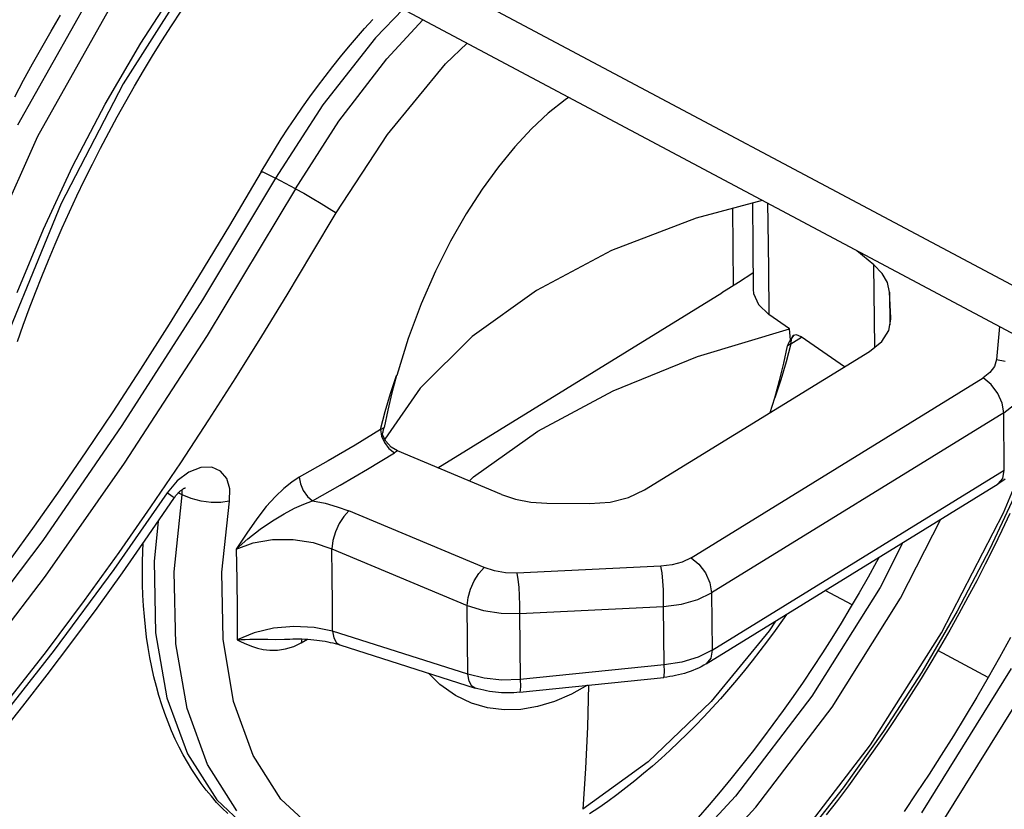
# Model space of a CAD drawing. Units: millimetres. Extents: x 0 to 594, y 0 to 420.
# Drawn here: x 542 to 547, y 92 to 96 of the extents above; entities that cross this region are included whole.
import ezdxf

# ---------------------------------------------------------------- set-up
doc = ezdxf.new("R2010")
doc.units = ezdxf.units.MM
doc.header["$LTSCALE"] = 32.67
doc.layers.get('0').update_dxf_attribs({"linetype": 'CONTINUOUS'})

msp = doc.modelspace()

# ---------------------------------------------------------------- linework, layer by layer
at = {"color": 7, "linetype": 'CONTINUOUS'}
for p, q in [((542.2237, 96.9044), (549.0145, 93.2894)), ((548.9482, 93.0803), (542.2263, 96.6587)), ((541.925, 95.7547), (541.9735, 95.8366)), ((542.5368, 95.7816), (542.5857, 95.8563)), ((543.5187, 95.768), (543.5604, 95.8142)), ((541.8775, 95.6722), (541.925, 95.7547)), ((542.4888, 95.7061), (542.5368, 95.7816)), ((543.4774, 95.721), (543.5187, 95.768)), ((542.4415, 95.6299), (542.4888, 95.7061)), ((543.4367, 95.673), (543.4774, 95.721)), ((541.8308, 95.5891), (541.8775, 95.6722)), ((543.3964, 95.6242), (543.4367, 95.673)), ((541.7852, 95.5054), (541.8308, 95.5891)), ((542.3951, 95.5531), (542.4415, 95.6299)), ((543.3567, 95.5746), (543.3964, 95.6242)), ((542.3496, 95.4756), (542.3951, 95.5531)), ((543.3176, 95.5242), (543.3567, 95.5746)), ((541.7406, 95.4212), (541.7852, 95.5054)), ((543.279, 95.4731), (543.3176, 95.5242)), ((542.305, 95.3974), (542.3496, 95.4756)), ((543.2411, 95.4212), (543.279, 95.4731)), ((542.2612, 95.3187), (542.305, 95.3974)), ((543.2037, 95.3687), (543.2411, 95.4212)), ((544.5383, 95.4065), (544.4525, 95.3374)), ((544.5559, 95.4185), (544.5383, 95.4065)), ((543.167, 95.3154), (543.2037, 95.3687)), ((544.4525, 95.3374), (544.3671, 95.2576)), ((542.2184, 95.2394), (542.2612, 95.3187)), ((543.1309, 95.2616), (543.167, 95.3154)), ((542.1765, 95.1597), (542.2184, 95.2394)), ((543.0955, 95.2071), (543.1309, 95.2616)), ((544.3671, 95.2576), (544.2824, 95.1669)), ((543.0607, 95.152), (543.0955, 95.2071)), ((542.1356, 95.0795), (542.1765, 95.1597)), ((543.0267, 95.0963), (543.0607, 95.152)), ((544.2824, 95.1669), (544.1986, 95.0649)), ((542.9934, 95.0402), (543.0267, 95.0963)), ((542.0957, 94.9988), (542.1356, 95.0795)), ((542.9934, 95.0402), (542.8315, 94.7662)), ((544.1986, 95.0649), (544.1159, 94.9513)), ((542.0568, 94.9178), (542.0957, 94.9988)), ((544.1159, 94.9513), (544.0347, 94.8253)), ((542.0189, 94.8364), (542.0568, 94.9178)), ((545.5399, 94.8947), (545.2035, 94.8046)), ((541.982, 94.7547), (542.0189, 94.8364)), ((545.394, 94.4617), (545.3898, 94.8545)), ((545.4894, 94.8811), (545.4916, 94.6601)), ((544.0347, 94.8253), (543.9556, 94.6867)), ((545.2035, 94.8046), (544.7744, 94.6392)), ((541.9462, 94.6727), (541.982, 94.7547)), ((542.8315, 94.7662), (542.6753, 94.5079)), ((543.9556, 94.6867), (543.8793, 94.5347)), ((541.9115, 94.5905), (541.9462, 94.6727)), ((544.7744, 94.6392), (544.3922, 94.4368)), ((545.4916, 94.6601), (545.4931, 94.4412)), ((546.1075, 94.5666), (546.0206, 94.6388)), ((541.8779, 94.5081), (541.9115, 94.5905)), ((543.8793, 94.5347), (543.8069, 94.3692)), ((546.1499, 94.5233), (546.1075, 94.5666)), ((541.8453, 94.4255), (541.8779, 94.5081)), ((542.6753, 94.5079), (542.5248, 94.2648)), ((545.4925, 94.5242), (545.4194, 94.4776)), ((546.1763, 94.477), (546.1499, 94.5233)), ((544.3922, 94.4368), (544.0652, 94.2019)), ((545.4194, 94.4776), (545.3352, 94.4251)), ((545.4931, 94.4412), (545.4949, 94.4207)), ((546.1869, 94.4278), (546.1763, 94.477)), ((541.8139, 94.3428), (541.8453, 94.4255)), ((543.8906, 93.5344), (545.3352, 94.4251)), ((545.4949, 94.4207), (545.5199, 94.3643)), ((546.1936, 94.2967), (546.1869, 94.4278)), ((541.7836, 94.2601), (541.8139, 94.3428)), ((543.8069, 94.3692), (543.7404, 94.1919)), ((545.5199, 94.3643), (545.5726, 94.3146)), ((545.6778, 94.2419), (545.5725, 94.3146)), ((546.1838, 94.2334), (546.1938, 94.2905)), ((546.1938, 94.2905), (546.1936, 94.2967)), ((541.7545, 94.1773), (541.7836, 94.2601)), ((542.5248, 94.2648), (542.3795, 94.0359)), ((545.211, 94.101), (545.6778, 94.2419)), ((545.6828, 94.185), (545.6778, 94.2419)), ((546.1476, 94.1767), (546.1838, 94.2334)), ((543.7404, 94.1919), (543.6817, 94.0046)), ((544.0652, 94.2019), (543.8003, 93.9394)), ((545.6828, 94.185), (545.6758, 94.1749)), ((545.6949, 94.2057), (545.6828, 94.185)), ((545.6972, 94.2073), (545.6949, 94.2057)), ((545.7138, 94.2107), (545.6972, 94.2073)), ((545.7371, 94.2009), (545.7138, 94.2107)), ((545.958, 94.0483), (545.7371, 94.2009)), ((545.6489, 94.0672), (545.6677, 94.1551)), ((545.6707, 94.1649), (545.6677, 94.1551)), ((545.6758, 94.1749), (545.6707, 94.1649)), ((546.0851, 94.1267), (546.1476, 94.1767)), ((544.7819, 93.9258), (545.211, 94.101)), ((544.9418, 93.4218), (546.0851, 94.1267)), ((542.3795, 94.0359), (542.2388, 93.8198)), ((545.6275, 93.9788), (545.6489, 94.0672)), ((543.6816, 94.0046), (543.6577, 93.9157)), ((543.8003, 93.9394), (543.6211, 93.6808)), ((545.6035, 93.89), (545.6275, 93.9788)), ((543.6577, 93.9157), (543.6363, 93.8273)), ((544.3998, 93.7203), (544.7819, 93.9258)), ((545.5801, 93.8153), (545.6035, 93.89)), ((546.767, 93.8138), (546.8223, 93.8572)), ((542.2388, 93.8198), (542.1022, 93.6155)), ((543.6363, 93.8273), (543.6175, 93.7395)), ((543.6152, 93.7293), (543.6175, 93.7395)), ((543.6088, 93.7061), (543.6123, 93.7181)), ((543.6265, 93.6696), (543.6088, 93.7061)), ((543.6123, 93.7181), (543.6152, 93.7293)), ((544.0728, 93.4886), (544.3998, 93.7203)), ((543.6534, 93.6402), (543.6265, 93.6696)), ((543.6861, 93.6202), (543.6534, 93.6402)), ((542.1022, 93.6155), (541.9691, 93.4218)), ((544.2137, 93.399), (543.6861, 93.6202)), ((544.0505, 93.4674), (544.0728, 93.4886)), ((542.6036, 93.4313), (542.6048, 93.4319)), ((542.6048, 93.4319), (542.6059, 93.4323)), ((542.6059, 93.4323), (542.6068, 93.4327)), ((542.6068, 93.4327), (542.6074, 93.4329)), ((542.6074, 93.4329), (542.6078, 93.433)), ((542.6078, 93.433), (542.6079, 93.433)), ((545.2552, 92.538), (546.7396, 93.4531)), ((546.7516, 93.4609), (546.7396, 93.4531)), ((546.7631, 93.4689), (546.7516, 93.4609)), ((546.7742, 93.4773), (546.7631, 93.4689)), ((541.9691, 93.4218), (541.8391, 93.2376)), ((542.4194, 93.1881), (542.5529, 93.3842)), ((542.5529, 93.3842), (542.5554, 93.3878)), ((542.5554, 93.3878), (542.5581, 93.3913)), ((542.5581, 93.3913), (542.5607, 93.3947)), ((542.5607, 93.3947), (542.5635, 93.398)), ((542.5635, 93.398), (542.5662, 93.4012)), ((542.5662, 93.4012), (542.569, 93.4042)), ((542.569, 93.4042), (542.5718, 93.4072)), ((542.5718, 93.4072), (542.5745, 93.4099)), ((542.5745, 93.4099), (542.5773, 93.4125)), ((542.5773, 93.4125), (542.58, 93.415)), ((542.58, 93.415), (542.5827, 93.4173)), ((542.5827, 93.4173), (542.5853, 93.4195)), ((542.5853, 93.4195), (542.5878, 93.4214)), ((542.5878, 93.4214), (542.5902, 93.4232)), ((542.5902, 93.4232), (542.5925, 93.4248)), ((542.5925, 93.4248), (542.5947, 93.4263)), ((542.5947, 93.4263), (542.5967, 93.4276)), ((542.5967, 93.4276), (542.5986, 93.4287)), ((542.5986, 93.4287), (542.6004, 93.4297)), ((542.6004, 93.4297), (542.6021, 93.4306)), ((542.6021, 93.4306), (542.6036, 93.4313)), ((544.2137, 93.399), (544.2864, 93.3743)), ((544.7673, 93.36), (544.8603, 93.383)), ((544.8603, 93.383), (544.9418, 93.4218)), ((544.2864, 93.3743), (544.3636, 93.3593)), ((544.3636, 93.3593), (544.4454, 93.354)), ((544.4454, 93.354), (544.6626, 93.3528)), ((544.6626, 93.3528), (544.7673, 93.36)), ((546.7981, 93.3021), (546.7576, 93.216)), ((541.8391, 93.2376), (541.7117, 93.0621)), ((542.2885, 93.0008), (542.4194, 93.1881)), ((546.7576, 93.216), (546.716, 93.1304)), ((542.3911, 93.111), (542.3929, 93.1503)), ((542.3897, 93.0542), (542.3911, 93.111)), ((546.716, 93.1304), (546.6734, 93.0451)), ((542.3893, 92.9979), (542.3897, 93.0542)), ((546.1213, 93.0564), (546.0775, 92.9777)), ((546.1338, 93.0797), (546.1213, 93.0564)), ((546.6734, 93.0451), (546.6298, 92.9604)), ((542.1591, 92.8205), (542.2885, 93.0008)), ((542.39, 92.942), (542.3893, 92.9979)), ((542.3919, 92.8869), (542.39, 92.942)), ((546.0775, 92.9777), (546.0329, 92.8996)), ((546.6298, 92.9604), (546.5852, 92.8761)), ((542.395, 92.8324), (542.3919, 92.8869)), ((545.2116, 92.8641), (545.2827, 92.8986)), ((545.9962, 92.8371), (545.8589, 92.9102)), ((546.0329, 92.8996), (545.9874, 92.8221)), ((542.3992, 92.7785), (542.395, 92.8324)), ((544.0396, 92.8347), (544.1227, 92.8091)), ((545.0383, 92.8288), (545.1287, 92.8404)), ((545.1287, 92.8404), (545.2116, 92.8641)), ((546.5852, 92.8761), (546.5395, 92.7925)), ((542.0313, 92.6473), (542.1591, 92.8205)), ((544.1227, 92.8091), (544.2131, 92.7953)), ((544.2131, 92.7953), (544.306, 92.7943)), ((545.6624, 92.789), (545.6422, 92.7597)), ((545.9874, 92.8221), (545.941, 92.7452)), ((546.5395, 92.7925), (546.4929, 92.7094)), ((542.4045, 92.7253), (542.3992, 92.7785)), ((545.6422, 92.7597), (545.6048, 92.7072)), ((545.941, 92.7452), (545.8937, 92.669)), ((542.4109, 92.6729), (542.4045, 92.7253)), ((545.6048, 92.7072), (545.5669, 92.6553)), ((546.4929, 92.7094), (546.4454, 92.6269)), ((541.9053, 92.4812), (542.0313, 92.6473)), ((542.4186, 92.6212), (542.4109, 92.6729)), ((543.1312, 92.6636), (543.1382, 92.664)), ((543.1382, 92.664), (543.1538, 92.6645)), ((543.1538, 92.6645), (543.1694, 92.6647)), ((543.1694, 92.6647), (543.1849, 92.6647)), ((543.1849, 92.6647), (543.2003, 92.6644)), ((543.2003, 92.6644), (543.2156, 92.6638)), ((543.2156, 92.6638), (543.2308, 92.6629)), ((543.2308, 92.6629), (543.2459, 92.6618)), ((543.2459, 92.6618), (543.2607, 92.6604)), ((543.2607, 92.6604), (543.2753, 92.6587)), ((543.2753, 92.6587), (543.2897, 92.6568)), ((543.2897, 92.6568), (543.3038, 92.6546)), ((543.3038, 92.6546), (543.3176, 92.6522)), ((543.3176, 92.6522), (543.3311, 92.6496)), ((543.3311, 92.6496), (543.3443, 92.6467)), ((543.3443, 92.6467), (543.3572, 92.6437)), ((543.3572, 92.6437), (543.3698, 92.6404)), ((543.3698, 92.6404), (543.3819, 92.637)), ((543.3819, 92.637), (543.3927, 92.6336)), ((543.3927, 92.6336), (544.08, 92.4147)), ((545.5669, 92.6553), (545.5283, 92.6042)), ((545.8937, 92.669), (545.8457, 92.5936)), ((546.8019, 92.6709), (546.7459, 92.5695)), ((542.4273, 92.5704), (542.4186, 92.6212)), ((545.2858, 92.6075), (545.2147, 92.5724)), ((545.5283, 92.6042), (545.4892, 92.5538)), ((545.8457, 92.5936), (545.7968, 92.5189)), ((546.4454, 92.6269), (546.3969, 92.545)), ((546.6885, 92.4685), (546.4323, 92.6049)), ((542.4372, 92.5204), (542.4273, 92.5704)), ((545.1318, 92.547), (545.0415, 92.5327)), ((545.2147, 92.5724), (545.1318, 92.547)), ((545.2552, 92.538), (545.2425, 92.5304)), ((545.4892, 92.5538), (545.4495, 92.5042)), ((546.3969, 92.545), (546.3474, 92.4639)), ((546.7459, 92.5695), (546.6887, 92.4688)), ((541.7813, 92.3219), (541.9053, 92.4812)), ((542.4482, 92.4713), (542.4372, 92.5204)), ((543.9016, 92.4329), (543.8441, 92.4899)), ((544.1263, 92.4643), (544.0433, 92.4852)), ((545.1147, 92.4814), (545.0997, 92.4781)), ((545.1296, 92.4852), (545.1147, 92.4814)), ((545.1443, 92.4893), (545.1296, 92.4852)), ((545.1589, 92.4939), (545.1443, 92.4893)), ((545.1734, 92.4989), (545.1589, 92.4939)), ((545.1877, 92.5043), (545.1734, 92.4989)), ((545.2018, 92.5102), (545.1877, 92.5043)), ((545.2157, 92.5165), (545.2018, 92.5102)), ((545.2292, 92.5233), (545.2157, 92.5165)), ((545.2425, 92.5304), (545.2292, 92.5233)), ((545.4495, 92.5042), (545.4092, 92.4554)), ((545.7968, 92.5189), (545.7472, 92.445)), ((542.4604, 92.423), (542.4482, 92.4713)), ((543.9801, 92.3768), (543.9016, 92.4329)), ((544.2167, 92.4549), (544.1263, 92.4643)), ((544.3095, 92.4574), (544.2167, 92.4549)), ((544.3072, 92.3935), (545.0392, 92.4687)), ((545.0544, 92.4705), (545.0392, 92.4687)), ((545.0696, 92.4726), (545.0544, 92.4705)), ((545.0847, 92.4752), (545.0696, 92.4726)), ((545.0997, 92.4781), (545.0847, 92.4752)), ((545.4092, 92.4554), (545.3685, 92.4075)), ((545.7472, 92.445), (545.6969, 92.3719)), ((546.3474, 92.4639), (546.2971, 92.3834)), ((546.6887, 92.4688), (546.6305, 92.3688)), ((542.4736, 92.3759), (542.4604, 92.423)), ((544.0945, 92.4104), (544.08, 92.4147)), ((544.1092, 92.4065), (544.0945, 92.4104)), ((544.1241, 92.403), (544.1092, 92.4065)), ((544.1391, 92.3999), (544.1241, 92.403)), ((544.1541, 92.3973), (544.1391, 92.3999)), ((544.1693, 92.3952), (544.1541, 92.3973)), ((544.1845, 92.3934), (544.1693, 92.3952)), ((544.1998, 92.392), (544.1845, 92.3934)), ((544.2151, 92.3911), (544.1998, 92.392)), ((544.2305, 92.3905), (544.2151, 92.3911)), ((544.2458, 92.3903), (544.2305, 92.3905)), ((544.2612, 92.3905), (544.2458, 92.3903)), ((544.2766, 92.3911), (544.2612, 92.3905)), ((544.2919, 92.3921), (544.2766, 92.3911)), ((544.3072, 92.3935), (544.2919, 92.3921)), ((544.5703, 92.3841), (544.4842, 92.3469)), ((544.6509, 92.4288), (544.5703, 92.3841)), ((545.3685, 92.4075), (545.3272, 92.3604)), ((546.2971, 92.3834), (546.2459, 92.3037)), ((542.488, 92.3296), (542.4736, 92.3759)), ((544.0612, 92.3375), (543.9801, 92.3768)), ((544.144, 92.3134), (544.0612, 92.3375)), ((544.4842, 92.3469), (544.3983, 92.3207)), ((545.3272, 92.3604), (545.2855, 92.3142)), ((545.6969, 92.3719), (545.6458, 92.2997)), ((546.6305, 92.3688), (546.5713, 92.2696)), ((541.6602, 92.1705), (541.7813, 92.3219)), ((542.5034, 92.2844), (542.488, 92.3296)), ((542.52, 92.2403), (542.5034, 92.2844)), ((544.228, 92.3033), (544.144, 92.3134)), ((544.3129, 92.306), (544.228, 92.3033)), ((544.3983, 92.3207), (544.3129, 92.306)), ((545.2855, 92.3142), (545.2433, 92.2689)), ((545.6458, 92.2997), (545.594, 92.2284)), ((546.2459, 92.3037), (546.1938, 92.2248)), ((542.5375, 92.1973), (542.52, 92.2403)), ((545.2433, 92.2689), (545.2007, 92.2245)), ((546.5713, 92.2696), (546.511, 92.1712)), ((542.5562, 92.1554), (542.5375, 92.1973)), ((545.1577, 92.1811), (545.1142, 92.1387)), ((545.2007, 92.2245), (545.1577, 92.1811)), ((545.594, 92.2284), (545.5415, 92.158)), ((546.1938, 92.2248), (546.141, 92.1467)), ((542.5758, 92.1147), (542.5562, 92.1554)), ((545.1142, 92.1387), (545.0704, 92.0973)), ((545.5415, 92.158), (545.4885, 92.0886)), ((546.141, 92.1467), (546.0872, 92.0695)), ((546.511, 92.1712), (546.4498, 92.0736)), ((542.5964, 92.0752), (542.5758, 92.1147)), ((545.0704, 92.0973), (545.0262, 92.057)), ((545.4885, 92.0886), (545.4347, 92.0202)), ((542.618, 92.0369), (542.5964, 92.0752)), ((542.6406, 91.9998), (542.618, 92.0369)), ((545.0262, 92.057), (544.9817, 92.0177)), ((546.0872, 92.0695), (546.0327, 91.9932)), ((546.4498, 92.0736), (546.3876, 91.9768)), ((542.6641, 91.964), (542.6406, 91.9998)), ((544.9817, 92.0177), (544.9369, 91.9794)), ((545.4347, 92.0202), (545.3804, 91.9528)), ((546.0327, 91.9932), (545.9775, 91.9177)), ((542.6884, 91.9294), (542.6641, 91.964)), ((544.8918, 91.9423), (544.8464, 91.9064)), ((544.9369, 91.9794), (544.8918, 91.9423)), ((545.3804, 91.9528), (545.3256, 91.8864)), ((546.3876, 91.9768), (546.3245, 91.881)), ((542.7137, 91.8961), (542.6884, 91.9294)), ((542.7398, 91.8641), (542.7137, 91.8961)), ((544.8464, 91.9064), (544.8007, 91.8715)), ((545.3256, 91.8864), (545.2702, 91.8212)), ((545.9775, 91.9177), (545.9215, 91.8432)), ((546.3245, 91.881), (546.2605, 91.7861)), ((542.7666, 91.8334), (542.7398, 91.8641)), ((542.7943, 91.804), (542.7666, 91.8334)), ((544.7549, 91.8379), (544.7088, 91.8054)), ((544.8007, 91.8715), (544.7549, 91.8379)), ((545.9215, 91.8432), (545.8647, 91.7697)), ((542.8229, 91.7759), (542.7943, 91.804)), ((544.7088, 91.8054), (544.6626, 91.7742)), ((545.2702, 91.8212), (545.2142, 91.7571))]:
    msp.add_line(p, q, dxfattribs=at)
at = {"color": 9, "linetype": 'CONTINUOUS'}
for p, q in [((542.6533, 96.0566), (542.2917, 95.4869)), ((542.3807, 95.6936), (542.5746, 95.9938)), ((542.113, 95.9153), (541.7543, 95.2764)), ((541.8584, 95.221), (542.2171, 95.8599)), ((543.7144, 95.8665), (543.5738, 95.7207)), ((543.6323, 95.6147), (543.8154, 95.8127)), ((542.2007, 95.3844), (542.3807, 95.6936)), ((543.5738, 95.7207), (543.306, 95.3807)), ((543.9296, 95.5884), (544.0392, 95.6936)), ((543.3883, 95.2977), (543.6323, 95.6147)), ((543.6343, 95.2291), (543.9296, 95.5884)), ((542.2917, 95.4869), (541.9765, 94.878)), ((542.0347, 95.0668), (542.2007, 95.3844)), ((543.306, 95.3807), (543.0651, 95.0081)), ((543.1676, 94.9536), (543.3883, 95.2977)), ((541.56, 94.5552), (541.8584, 95.221)), ((543.3734, 94.8312), (543.6343, 95.2291)), ((541.8859, 94.7481), (542.0347, 95.0668)), ((542.9934, 95.0402), (543.0009, 95.0391)), ((543.0009, 95.0391), (543.0255, 95.0284)), ((543.0651, 95.0081), (542.6941, 94.3895)), ((543.0255, 95.0284), (543.0651, 95.0081)), ((543.1676, 94.9536), (543.0651, 95.0081)), ((543.1676, 94.9536), (542.718, 94.208)), ((543.1676, 94.9536), (543.2091, 94.9308)), ((543.2091, 94.9308), (543.2529, 94.9058)), ((543.2529, 94.9058), (543.2975, 94.8794)), ((541.9765, 94.878), (541.7155, 94.2407)), ((543.2975, 94.8794), (543.3391, 94.8537)), ((543.3391, 94.8537), (543.3734, 94.8312)), ((545.567, 94.8802), (545.5685, 94.7802)), ((543.2513, 94.6239), (543.3734, 94.8312)), ((541.7527, 94.4253), (541.8859, 94.7481)), ((545.5685, 94.7802), (545.5709, 94.546)), ((543.1256, 94.4146), (543.2513, 94.6239)), ((545.5709, 94.546), (545.5725, 94.3146)), ((546.1119, 94.1481), (546.1075, 94.5666)), ((542.6941, 94.3895), (542.2854, 93.7492)), ((542.9963, 94.2037), (543.1256, 94.4146)), ((546.1869, 94.4278), (546.1886, 94.2611)), ((546.1936, 94.2898), (546.1936, 94.2967)), ((546.7455, 94.2529), (546.7297, 94.0847)), ((542.718, 94.208), (542.297, 93.5574)), ((542.8638, 93.9918), (542.9963, 94.2037)), ((545.6851, 94.1658), (545.7389, 94.1997)), ((545.6851, 94.1658), (545.6899, 94.1932)), ((545.6899, 94.1932), (545.7023, 94.2084)), ((545.6851, 94.1658), (545.6619, 94.0743)), ((545.6851, 94.1658), (545.6677, 94.1551)), ((546.7297, 94.0847), (546.7197, 94.0505)), ((546.7297, 94.0847), (546.7744, 94.0765)), ((545.6619, 94.0743), (545.6347, 93.9822)), ((546.7197, 94.0505), (546.6968, 94.0189)), ((542.727, 93.7782), (542.8638, 93.9918)), ((543.6505, 93.9124), (543.6816, 94.0046)), ((545.1779, 93.0764), (546.6622, 93.9916)), ((545.6347, 93.9822), (545.6035, 93.89)), ((546.6968, 94.0189), (546.6622, 93.9916)), ((546.7034, 93.9581), (546.6622, 93.9916)), ((546.7371, 93.9125), (546.7034, 93.9581)), ((546.7668, 93.3051), (547.0277, 93.9424)), ((543.6233, 93.8203), (543.6505, 93.9124)), ((546.7589, 93.8628), (546.7371, 93.9125)), ((546.767, 93.8138), (546.7589, 93.8628)), ((543.6001, 93.7287), (543.6233, 93.8203)), ((546.767, 93.8138), (545.2827, 92.8986)), ((546.7701, 93.5227), (546.767, 93.8138)), ((542.2854, 93.7492), (541.8832, 93.1656)), ((542.584, 93.5604), (542.727, 93.7782)), ((543.6001, 93.7287), (543.6175, 93.7395)), ((543.6001, 93.7287), (543.4711, 93.6502)), ((543.6001, 93.7287), (543.6054, 93.696)), ((543.6054, 93.696), (543.62, 93.6629)), ((543.4711, 93.6502), (543.3335, 93.5693)), ((543.62, 93.6629), (543.6425, 93.6325)), ((543.6425, 93.6325), (543.6699, 93.6102)), ((543.5334, 93.5275), (543.6699, 93.6102)), ((543.6861, 93.6202), (543.6699, 93.6102)), ((542.297, 93.5574), (541.8952, 92.9839)), ((542.4327, 93.3361), (542.584, 93.5604)), ((542.6869, 93.5366), (542.6258, 93.5132)), ((542.7426, 93.5377), (542.6869, 93.5366)), ((542.787, 93.5181), (542.7426, 93.5377)), ((543.3335, 93.5693), (543.1869, 93.4862)), ((542.6258, 93.5132), (542.5662, 93.469)), ((542.8181, 93.4803), (542.787, 93.5181)), ((543.1869, 93.4862), (543.149, 93.4621)), ((543.1869, 93.4862), (543.1924, 93.453)), ((543.3945, 93.4463), (543.5334, 93.5275)), ((545.2858, 92.6075), (546.7701, 93.5227)), ((546.7624, 93.4803), (546.7701, 93.5227)), ((542.5662, 93.469), (542.5146, 93.4081)), ((542.8333, 93.4275), (542.8181, 93.4803)), ((543.149, 93.4621), (543.1085, 93.4301)), ((543.1924, 93.453), (543.2067, 93.419)), ((543.2531, 93.3666), (543.3945, 93.4463)), ((546.8454, 93.4414), (546.6966, 93.1226)), ((546.7396, 93.4531), (546.7624, 93.4803)), ((542.5146, 93.4081), (542.2439, 93.0182)), ((542.5413, 93.3892), (542.5145, 93.4081)), ((542.551, 93.3816), (542.5413, 93.3892)), ((542.5512, 93.0052), (542.5922, 93.3967)), ((542.5922, 93.3967), (542.572, 93.4074)), ((542.5909, 93.4172), (542.5881, 93.4216)), ((542.5922, 93.3967), (542.5909, 93.4172)), ((542.6369, 93.3777), (542.5922, 93.3967)), ((542.8313, 93.3642), (542.8333, 93.4275)), ((543.0653, 93.3889), (543.019, 93.3373)), ((543.1085, 93.4301), (543.0653, 93.3889)), ((543.2067, 93.419), (543.2279, 93.3888)), ((543.2279, 93.3888), (543.2531, 93.3666)), ((542.2708, 93.1034), (542.4327, 93.3361)), ((542.6876, 93.3644), (542.6369, 93.3777)), ((542.7394, 93.3576), (542.6876, 93.3644)), ((542.7879, 93.3575), (542.7394, 93.3576)), ((542.8312, 93.3642), (542.7879, 93.3575)), ((542.793, 93.0038), (542.8313, 93.3642)), ((543.019, 93.3373), (542.9703, 93.2748)), ((543.1619, 93.3286), (543.2096, 93.3505)), ((543.2096, 93.3505), (543.2531, 93.3666)), ((543.2531, 93.3666), (543.3178, 93.354)), ((543.3178, 93.354), (543.3798, 93.3369)), ((543.3798, 93.3369), (543.4382, 93.3153)), ((543.051, 93.2652), (543.1092, 93.3004)), ((543.1092, 93.3004), (543.1619, 93.3286)), ((543.4128, 93.287), (543.39, 93.2512)), ((543.4382, 93.3153), (543.4128, 93.287)), ((544.1263, 93.0269), (543.4382, 93.3153)), ((546.4515, 92.6962), (546.7668, 93.3051)), ((542.47, 93.2624), (542.4487, 93.0597)), ((542.9703, 93.2748), (542.9195, 93.202)), ((542.9885, 93.2226), (543.051, 93.2652)), ((543.39, 93.2512), (543.3709, 93.2094)), ((546.2425, 92.8709), (546.4478, 93.2732)), ((542.9195, 93.202), (542.8663, 93.1202)), ((542.9256, 93.1737), (542.9885, 93.2226)), ((543.3709, 93.2094), (543.3574, 93.1651)), ((541.8832, 93.1656), (541.4271, 92.5634)), ((542.8663, 93.1202), (542.9256, 93.1737)), ((542.8663, 93.1202), (542.9527, 93.1529)), ((542.9527, 93.1529), (543.0512, 93.17)), ((543.0512, 93.17), (543.1555, 93.1706)), ((543.1555, 93.1706), (543.2577, 93.1546)), ((543.2577, 93.1546), (543.3515, 93.1231)), ((543.3574, 93.1651), (543.3515, 93.1231)), ((546.2545, 93.1541), (546.1383, 92.9263)), ((542.0953, 92.8597), (542.2708, 93.1034)), ((542.8663, 93.1202), (542.8688, 92.9661)), ((543.3515, 93.1231), (544.0396, 92.8347)), ((543.3539, 92.9831), (543.3515, 93.1231)), ((546.6966, 93.1226), (546.5306, 92.8051)), ((542.4487, 93.0597), (542.4568, 92.6946)), ((545.0251, 93.0337), (544.2928, 92.9992)), ((545.0816, 93.0405), (545.0251, 93.0337)), ((545.0303, 92.9997), (545.0251, 93.0337)), ((545.1334, 93.055), (545.0816, 93.0405)), ((545.1779, 93.0764), (545.1334, 93.055)), ((545.1779, 93.0764), (545.2175, 93.0445)), ((545.2175, 93.0445), (545.2507, 93.0009)), ((541.8952, 92.9839), (541.5022, 92.4685)), ((542.2439, 93.0182), (541.941, 92.6065)), ((542.5592, 92.64), (542.5512, 93.0052)), ((542.7991, 92.6628), (542.793, 93.0038)), ((543.3553, 92.8434), (543.3539, 92.9831)), ((544.0762, 92.9592), (544.0999, 92.9973)), ((544.0999, 92.9973), (544.1263, 93.0269)), ((544.1782, 93.01), (544.1263, 93.0269)), ((544.2347, 93.0006), (544.1782, 93.01)), ((544.2928, 92.9992), (544.2347, 93.0006)), ((544.2928, 92.9992), (544.2978, 92.9666)), ((545.0345, 92.9581), (545.0303, 92.9997)), ((545.2507, 93.0009), (545.274, 92.9497)), ((542.8688, 92.9661), (542.8704, 92.8126)), ((544.0575, 92.9171), (544.0762, 92.9592)), ((544.2978, 92.9666), (544.3019, 92.9272)), ((545.0373, 92.9134), (545.0345, 92.9581)), ((545.274, 92.9497), (545.2827, 92.8986)), ((544.0451, 92.8751), (544.0575, 92.9171)), ((544.3019, 92.9272), (544.3048, 92.8828)), ((544.3048, 92.8828), (544.3062, 92.8369)), ((545.0386, 92.8697), (545.0373, 92.9134)), ((545.2827, 92.8986), (545.2858, 92.6075)), ((546.1383, 92.9263), (545.7912, 92.3731)), ((541.9017, 92.6009), (542.0953, 92.8597)), ((543.3559, 92.7041), (543.3553, 92.8434)), ((544.0396, 92.8347), (544.0451, 92.8751)), ((544.0433, 92.4852), (544.0396, 92.8347)), ((544.3062, 92.8369), (544.306, 92.7943)), ((545.0383, 92.8288), (545.0386, 92.8697)), ((545.8954, 92.3176), (546.2425, 92.8709)), ((542.8704, 92.8126), (542.8712, 92.6598)), ((544.306, 92.7943), (545.0383, 92.8288)), ((544.306, 92.7943), (544.3095, 92.4574)), ((545.0415, 92.5327), (545.0383, 92.8288)), ((546.5306, 92.8051), (546.3505, 92.4959)), ((545.6072, 92.755), (545.575, 92.7059)), ((542.4568, 92.6946), (542.5136, 92.365)), ((542.957, 92.6952), (542.8712, 92.6598)), ((543.055, 92.7186), (542.957, 92.6952)), ((543.1594, 92.7282), (543.055, 92.7186)), ((543.2618, 92.7233), (543.1594, 92.7282)), ((543.3559, 92.7041), (543.2618, 92.7233)), ((544.0433, 92.4852), (543.3559, 92.7041)), ((543.3559, 92.7041), (543.3623, 92.6692)), ((545.575, 92.7059), (545.2796, 92.3466)), ((546.0899, 92.1265), (546.4515, 92.6962)), ((542.6161, 92.3105), (542.5592, 92.64)), ((542.8522, 92.3468), (542.7991, 92.6628)), ((542.8712, 92.6598), (542.89, 92.6609)), ((542.8712, 92.6598), (542.8883, 92.6514)), ((542.8883, 92.6514), (542.9066, 92.6431)), ((542.89, 92.6609), (542.9115, 92.6618)), ((542.9066, 92.6431), (542.9265, 92.6345)), ((542.9115, 92.6618), (542.9356, 92.6625)), ((542.9265, 92.6345), (542.9488, 92.626)), ((542.9356, 92.6625), (542.9627, 92.6627)), ((542.9627, 92.6627), (542.9931, 92.6627)), ((542.9931, 92.6627), (543.027, 92.6625)), ((543.027, 92.6625), (543.0658, 92.6622)), ((543.0658, 92.6622), (543.1109, 92.6628)), ((543.1109, 92.6628), (543.1312, 92.6636)), ((543.1583, 92.6262), (543.1958, 92.644)), ((543.1994, 92.6644), (543.1958, 92.644)), ((543.1958, 92.644), (543.2293, 92.663)), ((543.3623, 92.6692), (543.3754, 92.6453)), ((543.3754, 92.6453), (543.3926, 92.6337)), ((541.941, 92.6065), (541.6186, 92.1965)), ((541.6853, 92.3242), (541.9017, 92.6009)), ((542.9488, 92.626), (542.9741, 92.6179)), ((542.9741, 92.6179), (543.0035, 92.611)), ((543.0035, 92.611), (543.0374, 92.6067)), ((543.0374, 92.6067), (543.0758, 92.6069)), ((543.0758, 92.6069), (543.1171, 92.6132)), ((543.1171, 92.6132), (543.1583, 92.6262)), ((545.2858, 92.6075), (545.2786, 92.5665)), ((545.0415, 92.5327), (544.3095, 92.4574)), ((545.0426, 92.4988), (545.0415, 92.5327)), ((545.2786, 92.5665), (545.2553, 92.538)), ((544.05, 92.4492), (544.0433, 92.4852)), ((545.0418, 92.477), (545.0426, 92.4988)), ((546.3505, 92.4959), (546.1567, 92.1957)), ((546.8042, 92.5137), (546.3494, 91.7799)), ((544.0642, 92.4248), (544.05, 92.4492)), ((544.3095, 92.4574), (544.3106, 92.4246)), ((545.0392, 92.4687), (545.0418, 92.477)), ((546.4515, 91.7256), (546.9063, 92.4593)), ((544.08, 92.4147), (544.0642, 92.4248)), ((544.3078, 92.3938), (544.3072, 92.3935)), ((544.31, 92.4032), (544.3078, 92.3938)), ((544.3106, 92.4246), (544.31, 92.4032)), ((544.6564, 92.4294), (544.6517, 92.2177)), ((542.5136, 92.365), (542.6179, 92.0796)), ((542.9517, 92.0723), (542.8522, 92.3468)), ((545.2796, 92.3466), (544.96, 92.0399)), ((545.7912, 92.3731), (545.4037, 91.8649)), ((542.7204, 92.025), (542.6161, 92.3105)), ((545.5079, 91.8095), (545.8954, 92.3176)), ((544.6517, 92.2177), (544.642, 92.0063)), ((546.1567, 92.1957), (545.9512, 91.9078)), ((545.6943, 91.611), (546.0899, 92.1265)), ((542.6179, 92.0796), (542.767, 91.8454)), ((543.0934, 91.8499), (542.9517, 92.0723)), ((544.96, 92.0399), (544.6276, 91.7979)), ((542.8695, 91.7909), (542.7204, 92.025)), ((544.642, 92.0063), (544.6275, 91.7979)), ((545.9512, 91.9078), (545.7303, 91.6282)), ((542.767, 91.8454), (542.957, 91.6686)), ((543.2715, 91.6844), (543.0934, 91.8499)), ((545.4037, 91.8649), (544.9854, 91.4142)), ((545.0895, 91.3587), (545.5079, 91.8095))]:
    msp.add_line(p, q, dxfattribs=at)

doc.saveas('drawing.dxf')
